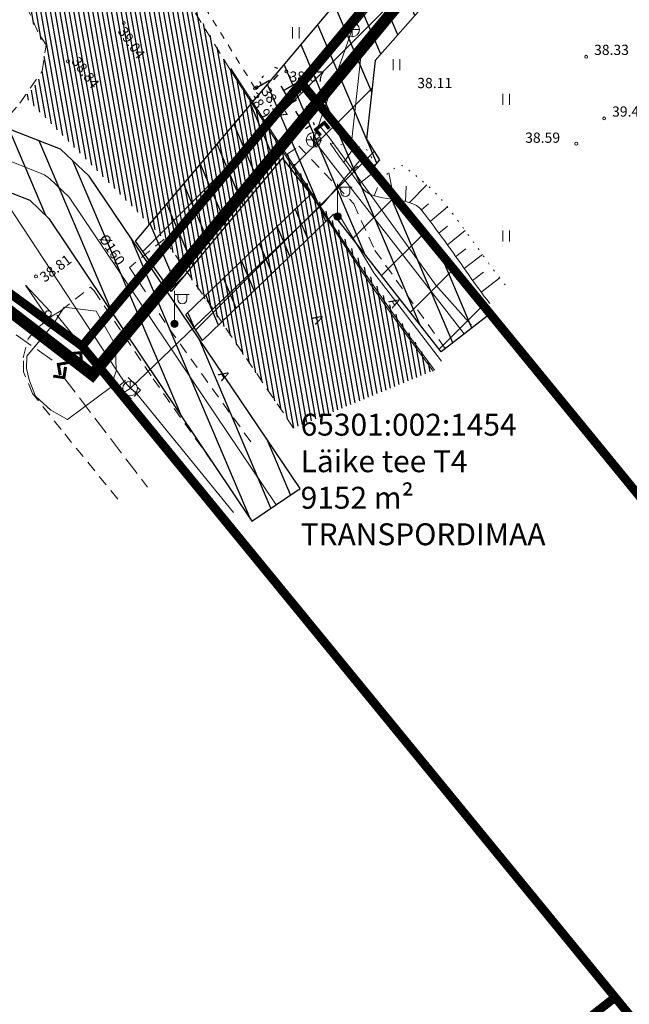
# Model space of a CAD drawing. Units: metres. Extents: x 545963 to 549778, y 6580322 to 6584955.
# Drawn here: x 546915 to 546956, y 6584405 to 6584473 of the extents above; entities that cross this region are included whole.
import ezdxf
from ezdxf.enums import TextEntityAlignment as Align

# ---------------------------------------------------------------- set-up
doc = ezdxf.new("R2010")
doc.units = ezdxf.units.M
for name, pattern in [('AAREKIVI', [0.2, 0.1, 0.1]), ('ASFBET', [2.5, 1.5, -1]), ('DASHDOT', [1, 0.5, -0.25, 0, -0.25]), ('KATASTRIPIIR', [0.02, 0.01, 0.01]), ('KONTUUR', [1.85, 1.25, -0.6]), ('KRAAVIPERV', [0.02, 0.01, 0.01]), ('KRUUSKILL', [2, 1, -1]), ('NOLVAALL', [1.2, 0.2, -1]), ('NOLVAKRIIPS', [0.2, 0.1, 0.1]), ('NOLVAPEAL', [0.2, 0.1, 0.1]), ('TRUUP', [3.5, 2.5, -1])]:
    doc.linetypes.add(name, pattern=pattern)
for name, color, linetype in [('AED', 15, 'Continuous'), ('GTRASS', 4, 'Continuous'), ('HALJASTUS', 3, 'Continuous'), ('KIRJANURK', 7, 'Continuous'), ('LIIKLUS', 7, 'Continuous'), ('MPKAABEL', 10, 'Continuous'), ('OPT-kaitsevöönd', 7, 'Continuous'), ('PIIR', 36, 'Continuous'), ('POST', 12, 'Continuous'), ('RELJEEF', 34, 'Continuous'), ('SIKAEV', 7, 'Continuous'), ('SITRASS', 102, 'Continuous'), ('SKKAEV', 7, 'Continuous'), ('SKTRASS', 200, 'Continuous'), ('TEE', 7, 'Continuous'), ('TRUUP', 6, 'Continuous'), ('VEEKOGU', 5, 'Continuous'), ('VTRASS', 5, 'Continuous')]:
    doc.layers.add(name, color=color, linetype=linetype)
doc.layers.add('Dp.ala', color=7, linetype='DASHDOT', lineweight=0, true_color=0x0d0d0d)
doc.layers.add('KORGUS-EH2000', color=2, linetype='Continuous', lineweight=0)
doc.styles.add('romans', font='romans.shx')
doc.styles.get("Standard").update_dxf_attribs({"font": 'txt.shx'})
doc.styles.add('Style-INTL_ISO_ITALIC', font='INTL_ISO_ITALIC.shx')
doc.linetypes.add('-G-', pattern='A,10,-1.5,["G",romans,S=1.4,R=0,X=-0.7,Y=-0.7],-1.5,10,-3', length=26)
doc.linetypes.add('-S-', pattern='A,10,-1.5,["S",romans,S=1.4,R=0,X=-0.7,Y=-0.7],-1.5,10,-3', length=26)
doc.linetypes.add('-SK-', pattern='A,10,-1.5,["SK",romans,S=1.4,R=0,X=-1.4,Y=-0.7],-1.5,10,-3', length=26)
doc.linetypes.add('-V-', pattern='A,10,-1.5,["V",romans,S=1.4,R=0,X=-0.7,Y=-0.7],-1.5,10,-3', length=26)
doc.linetypes.add('MP_KBL', pattern='A,8,-2,[138,mkm.shx,S=1,R=0,X=0,Y=0],6,[138,mkm.shx,S=1,R=180,X=0,Y=0],-2', length=18)
doc.linetypes.add('VO_AED', pattern='A,2.5,[135,mkm.shx,S=0.6,R=0,X=0,Y=0],5,[135,mkm.shx,S=0.6,R=180,X=0,Y=0],2.5', length=10)

# ---------------------------------------------------------------- blocks, each defined once
blk = doc.blocks.new('PIMIK_2')
at = {"color": 0, "linetype": 'ByBlock', "lineweight": -2}
for p, q in [((-0.15, -0.9), (-0.15, 0.9)), ((-0.15, 0.9), (1, 0.9)), ((-0.15, 0.32), (0.42, 0.9)), ((-0.15, 0.4), (0.35, 0.9)), ((-0.15, 0.47), (0.28, 0.9)), ((-0.15, 0.54), (0.21, 0.9)), ((-0.15, 0.61), (0.14, 0.9)), ((-0.15, 0.68), (0.07, 0.9)), ((-0.15, 0.75), (0, 0.9)), ((-0.15, 0.82), (-0.07, 0.9)), ((-0.15, 0.89), (-0.14, 0.9)), ((-0.15, 0.25), (0.15, 0.55)), ((-0.15, 0.18), (0.15, 0.48)), ((-0.15, 0.11), (0.15, 0.41)), ((-0.15, 0.04), (0.15, 0.34)), ((-0.15, -0.03), (0.15, 0.27)), ((-0.15, -0.1), (0.15, 0.2)), ((-0.15, -0.17), (0.15, 0.13)), ((-0.15, -0.24), (0.15, 0.06)), ((0, -0.75), (0, 0.75)), ((0, 0.75), (1, 0.75)), ((0.15, -0.6), (0.15, 0.6)), ((0.15, 0.6), (1, 0.6)), ((0.2, 0.6), (0.49, 0.9)), ((0.27, 0.6), (0.56, 0.9)), ((0.34, 0.6), (0.63, 0.9)), ((0.41, 0.6), (0.71, 0.9)), ((0.48, 0.6), (0.78, 0.9)), ((0.55, 0.6), (0.85, 0.9)), ((0.62, 0.6), (0.92, 0.9)), ((0.69, 0.6), (0.99, 0.9)), ((0.76, 0.6), (1, 0.84)), ((0.83, 0.6), (1, 0.77)), ((0.9, 0.6), (1, 0.7)), ((0.97, 0.6), (1, 0.63)), ((1, 0.6), (1, 0.9)), ((-0.15, -0.31), (0.15, -0.01)), ((-0.15, -0.38), (0.15, -0.08)), ((-0.15, -0.46), (0.15, -0.15)), ((-0.15, -0.53), (0.15, -0.23)), ((-0.15, -0.6), (0.15, -0.3)), ((-0.15, -0.67), (0.15, -0.37)), ((-0.15, -0.74), (0.15, -0.44)), ((-0.15, -0.81), (0.15, -0.51)), ((-0.15, -0.88), (0.15, -0.58)), ((1, -0.9), (-0.15, -0.9)), ((-0.1, -0.9), (0.2, -0.6)), ((-0.03, -0.9), (0.27, -0.6)), ((1, -0.75), (0, -0.75)), ((0.04, -0.9), (0.34, -0.6)), ((0.11, -0.9), (0.41, -0.6)), ((1, -0.6), (0.15, -0.6)), ((0.18, -0.9), (0.48, -0.6)), ((0.25, -0.9), (0.55, -0.6)), ((0.32, -0.9), (0.62, -0.6)), ((0.4, -0.9), (0.69, -0.6)), ((0.47, -0.9), (0.76, -0.6)), ((0.54, -0.9), (0.83, -0.6)), ((0.61, -0.9), (0.91, -0.6)), ((0.68, -0.9), (0.98, -0.6)), ((0.75, -0.9), (1, -0.65)), ((0.82, -0.9), (1, -0.72)), ((0.89, -0.9), (1, -0.79)), ((0.96, -0.9), (1, -0.86)), ((1, -0.9), (1, -0.6))]:
    blk.add_line(p, q, dxfattribs=at)
blk = doc.blocks.new('KAKAEV_5')
at = {"layer": 'SKKAEV', "linetype": 'Continuous', "lineweight": 0}
for p, q in [((-1, 0), (1, 0)), ((0, -1), (0, 1))]:
    blk.add_line(p, q, dxfattribs=at)
blk.add_circle((0, 0), 1, dxfattribs=at)
blk = doc.blocks.new('SIKAEV_8')
at = {"layer": 'SIKAEV', "linetype": 'Continuous', "lineweight": 0}
for p, q in [((0, 0), (-0.83, -0.55)), ((0, 1), (0, 0)), ((0, 0), (0.83, -0.55))]:
    blk.add_line(p, q, dxfattribs=at)
blk.add_circle((0, 0), 1, dxfattribs=at)
blk = doc.blocks.new('VAPOST_2')
at = {"layer": 'POST', "linetype": 'Continuous', "lineweight": 0}
for p, q in [((0, 0.5), (0, 4.5)), ((0, 4), (2, 4)), ((0.45, 3.36), (0.45, 4)), ((1.68, 3.36), (1.68, 4))]:
    blk.add_line(p, q, dxfattribs=at)
blk.add_arc((1.07, 3.36), 0.613, 180, 0, dxfattribs=at)
blk.add_point((0, 0), dxfattribs=at)
blk = doc.blocks.new('MEPOST_4')
at = {"layer": 'POST', "linetype": 'Continuous', "lineweight": 0}
for radius in [0.5, 0.45, 0.4, 0.35, 0.3, 0.25, 0.2, 0.15, 0.1, 0.05]:
    blk.add_circle((0, 0), radius, dxfattribs=at)
blk = doc.blocks.new('TORVAL_6')
at = {"layer": 'TRUUP', "linetype": 'Continuous', "lineweight": 0}
for p, q in [((-1.1, 0.9), (-0.9, 1.1)), ((-0.2, 0), (-1.1, 0.9)), ((-1.1, -0.9), (-0.2, 0)), ((-1.09, 0.89), (-0.79, 0.99)), ((-1.05, 0.85), (-0.75, 0.95)), ((-1.04, 0.96), (-0.83, 1.03)), ((-1.01, 0.81), (-0.71, 0.91)), ((0, 0), (-1, 1)), ((-1, -1), (0, 0)), ((-0.97, 0.77), (-0.67, 0.87)), ((-0.96, 1.04), (-0.87, 1.07)), ((-0.93, 0.73), (-0.63, 0.83)), ((0.2, 0), (-0.9, 1.1)), ((-0.9, -1.1), (0.2, 0)), ((-0.89, 0.69), (-0.59, 0.79)), ((-0.86, 0.65), (-0.55, 0.75)), ((-0.82, 0.61), (-0.51, 0.71)), ((-0.78, 0.57), (-0.47, 0.67)), ((-0.74, 0.54), (-0.43, 0.64)), ((-0.7, 0.5), (-0.39, 0.6)), ((-0.66, 0.46), (-0.35, 0.56)), ((-0.62, 0.42), (-0.31, 0.52)), ((-0.58, 0.38), (-0.28, 0.48)), ((-0.54, 0.34), (-0.24, 0.44)), ((-0.5, 0.3), (-0.2, 0.4)), ((-0.46, 0.26), (-0.16, 0.36)), ((-0.42, 0.22), (-0.12, 0.32)), ((-0.4, -0.2), (0.2, 0)), ((-0.38, 0.18), (-0.08, 0.28)), ((-0.34, 0.14), (-0.04, 0.24)), ((-0.32, -0.12), (0.16, 0.04)), ((-0.3, 0.1), (0, 0.2)), ((-0.26, 0.06), (0.04, 0.16)), ((-0.24, -0.04), (0.12, 0.08)), ((-0.22, 0.02), (0.08, 0.12)), ((-1.1, -0.9), (-0.5, -0.7)), ((-1.1, -0.9), (-0.9, -1.1)), ((-1.06, -0.94), (-0.58, -0.78)), ((-1.02, -0.82), (-0.42, -0.63)), ((-1.02, -0.98), (-0.66, -0.86)), ((-0.98, -1.02), (-0.74, -0.94)), ((-0.95, -0.75), (-0.35, -0.55)), ((-0.94, -1.06), (-0.82, -1.02)), ((-0.87, -0.67), (-0.27, -0.47)), ((-0.79, -0.59), (-0.19, -0.39)), ((-0.71, -0.51), (-0.11, -0.31)), ((-0.63, -0.43), (-0.03, -0.23)), ((-0.55, -0.35), (0.05, -0.15)), ((-0.47, -0.27), (0.13, -0.08))]:
    blk.add_line(p, q, dxfattribs=at)
blk = doc.blocks.new('TORVAL_8')
at = {"layer": 'SKTRASS', "lineweight": 0, "ltscale": 0.5}
for p, q in [((-1.1, 0.9), (-0.9, 1.1)), ((-0.2, 0), (-1.1, 0.9)), ((-1.1, -0.9), (-0.2, 0)), ((-1.09, 0.89), (-0.79, 0.99)), ((-1.05, 0.85), (-0.75, 0.95)), ((-1.04, 0.96), (-0.83, 1.03)), ((-1.01, 0.81), (-0.71, 0.91)), ((0, 0), (-1, 1)), ((-1, -1), (0, 0)), ((-0.97, 0.77), (-0.67, 0.87)), ((-0.96, 1.04), (-0.87, 1.07)), ((-0.93, 0.73), (-0.63, 0.83)), ((0.2, 0), (-0.9, 1.1)), ((-0.9, -1.1), (0.2, 0)), ((-0.89, 0.69), (-0.59, 0.79)), ((-0.86, 0.65), (-0.55, 0.75)), ((-0.82, 0.61), (-0.51, 0.71)), ((-0.78, 0.57), (-0.47, 0.67)), ((-0.74, 0.54), (-0.43, 0.64)), ((-0.7, 0.5), (-0.39, 0.6)), ((-0.66, 0.46), (-0.35, 0.56)), ((-0.62, 0.42), (-0.31, 0.52)), ((-0.58, 0.38), (-0.28, 0.48)), ((-0.54, 0.34), (-0.24, 0.44)), ((-0.5, 0.3), (-0.2, 0.4)), ((-0.46, 0.26), (-0.16, 0.36)), ((-0.42, 0.22), (-0.12, 0.32)), ((-0.4, -0.2), (0.2, 0)), ((-0.38, 0.18), (-0.08, 0.28)), ((-0.34, 0.14), (-0.04, 0.24)), ((-0.32, -0.12), (0.16, 0.04)), ((-0.3, 0.1), (0, 0.2)), ((-0.26, 0.06), (0.04, 0.16)), ((-0.24, -0.04), (0.12, 0.08)), ((-0.22, 0.02), (0.08, 0.12)), ((-1.1, -0.9), (-0.5, -0.7)), ((-1.1, -0.9), (-0.9, -1.1)), ((-1.06, -0.94), (-0.58, -0.78)), ((-1.02, -0.82), (-0.42, -0.63)), ((-1.02, -0.98), (-0.66, -0.86)), ((-0.98, -1.02), (-0.74, -0.94)), ((-0.95, -0.75), (-0.35, -0.55)), ((-0.94, -1.06), (-0.82, -1.02)), ((-0.87, -0.67), (-0.27, -0.47)), ((-0.79, -0.59), (-0.19, -0.39)), ((-0.71, -0.51), (-0.11, -0.31)), ((-0.63, -0.43), (-0.03, -0.23)), ((-0.55, -0.35), (0.05, -0.15)), ((-0.47, -0.27), (0.13, -0.08))]:
    blk.add_line(p, q, dxfattribs=at)
blk = doc.blocks.new('TOKKEP_1')
at = {"layer": 'LIIKLUS', "linetype": 'Continuous', "lineweight": 0}
for q in [(0, 0.4), (0, -0.4)]:
    blk.add_line((5, 0), q, dxfattribs=at)
blk.add_circle((0, 0), 0.4, dxfattribs=at)
blk = doc.blocks.new('HEIN_3')
at = {"layer": 'HALJASTUS', "linetype": 'Continuous', "lineweight": 0}
for p, q in [((-0.46, 0.76), (-0.46, -0.76)), ((0.46, 0.76), (0.46, -0.76))]:
    blk.add_line(p, q, dxfattribs=at)

msp = doc.modelspace()

# ---------------------------------------------------------------- hatches: boundary and pattern name
at = {"layer": 'OPT-kaitsevöönd'}
h = msp.add_hatch(dxfattribs=at)
h.set_pattern_fill('ANSI31', color=45, scale=0.5, angle=68)
h.paths.add_polyline_path([(546691.692, 6584507.386), (546697.348, 6584498.678), (546698.564, 6584496.413), (546699.752, 6584485.233), (546700.566, 6584486.135), (546703.811, 6584490.911), (546711.175, 6584500.579), (546716.927, 6584507.307), (546722.986, 6584515.183), (546733.848, 6584518.798), (546744.711, 6584521.984), (546752.949, 6584527.243), (546752.9, 6584527.433), (546749.05, 6584528.161), (546736.835, 6584529.132), (546737.305, 6584533.638), (546749.946, 6584532.616), (546751.59, 6584532.484), (546750.434, 6584534.617), (546752.836, 6584536.105), (546754.188, 6584534.161), (546760.592, 6584538.382), (546771.41, 6584544.521), (546776.592, 6584547.688), (546781.774, 6584550.854), (546783.947, 6584551.246), (546785.532, 6584549.888), (546786.62, 6584548.6), (546804.288, 6584559.661), (546822.809, 6584571.255), (546823.548, 6584571.986), (546824.193, 6584573.22), (546828.312, 6584583.627), (546831.98, 6584593.83), (546832.871, 6584595.082), (546831.576, 6584596.609), (546830.685, 6584597.422), (546827.588, 6584602.434), (546829.475, 6584603.565), (546832.606, 6584598.655), (546834.576, 6584597.626), (546835.23, 6584598.236), (546835.318, 6584603.382), (546834.758, 6584605.25), (546833.613, 6584606.897), (546835.255, 6584608.039), (546836.582, 6584606.13), (546837.322, 6584603.658), (546837.256, 6584599.768), (546841.453, 6584602.975), (546846.831, 6584607.586), (546842.345, 6584615.021), (546845.093, 6584617.765), (546852.76, 6584613.12), (546853.607, 6584613.993), (546855.222, 6584614.643), (546857.952, 6584614.77), (546858.935, 6584615.094), (546861.893, 6584618.275), (546868.088, 6584623.935), (546880.005, 6584638.038), (546887.186, 6584646.514), (546888.589, 6584646.931), (546889.689, 6584647.101), (546912.901, 6584674.128), (546910.792, 6584672.609), (546908.047, 6584675.225), (546921.699, 6584689.947), (546930.618, 6584682.818), (546932.152, 6584681.534), (546920.811, 6584667.975), (546969.04, 6584630.209), (546976.147, 6584624.853), (546991.718, 6584612.562), (547017.441, 6584591.45), (547027.544, 6584583.468), (547030.35, 6584582.449), (547036.372, 6584581.498), (547040.6, 6584578.676), (547047.073, 6584573.511), (547044.578, 6584570.385), (547038.239, 6584575.443), (547034.888, 6584577.679), (547029.211, 6584578.606), (547025.46, 6584573.944), (547019.966, 6584567.115), (546990.21, 6584532.412), (546984.615, 6584525.478), (546964.997, 6584500.623), (546948.183, 6584480.576), (546938.885, 6584470.032), (546938.285, 6584464.646), (546939.169, 6584463.212), (546938.694, 6584462.652), (546946.545, 6584452.53), (546943.384, 6584450.079), (546936.02, 6584459.501), (546927.078, 6584450.865), (546925.922, 6584452.626), (546934.468, 6584460.882), (546932.538, 6584463.357), (546924.931, 6584454.206), (546922.498, 6584457.651), (546935.763, 6584473.424), (547026.267, 6584581.929), (547015.889, 6584590.128), (546987.665, 6584613.273), (546971.183, 6584625.979), (546925.396, 6584661.991), (546919.527, 6584666.439), (546899.309, 6584642.264), (546890.04, 6584631.211), (546889.497, 6584631.649), (546861.413, 6584597.5), (546860.892, 6584597.908), (546848.464, 6584582.523), (546827.903, 6584560.439), (546813.843, 6584545.481), (546790.95, 6584532.053), (546788.088, 6584536.348), (546799.638, 6584544.09), (546810.183, 6584550.397), (546828.148, 6584569.334), (546840.921, 6584583.09), (546835.961, 6584584.312), (546837.689, 6584589.543), (546845.342, 6584587.822), (546853.018, 6584597.331), (546849.876, 6584602.551), (546852.735, 6584604.927), (546853.641, 6584604.007), (546855.691, 6584600.643), (546856.359, 6584601.471), (546852.818, 6584604.987), (546861.004, 6584611.526), (546866.698, 6584614.598), (546869.145, 6584616.718), (546872.555, 6584621.505), (546878.013, 6584628.696), (546874.33, 6584624.476), (546871.515, 6584621.721), (546860.146, 6584611.817), (546860.769, 6584611.421), (546852.764, 6584605.059), (546839.016, 6584593.657), (546835.076, 6584581.953), (546830.288, 6584572.508), (546827.319, 6584570.229), (546826.317, 6584568.799), (546816.516, 6584559.346), (546807.017, 6584549.938), (546794.935, 6584540.53), (546782.127, 6584532.959), (546781.189, 6584534.725), (546793.785, 6584542.17), (546805.395, 6584551.399), (546819.577, 6584565.077), (546808.07, 6584557.414), (546789.433, 6584545.016), (546791.742, 6584541.049), (546785.514, 6584537.365), (546782.304, 6584541.926), (546758.608, 6584526.83), (546756.674, 6584527.251), (546745.531, 6584520.14), (546734.872, 6584517.021), (546724.213, 6584513.486), (546718.473, 6584506.037), (546712.717, 6584499.305), (546705.409, 6584489.709), (546702.18, 6584484.943), (546700.98, 6584483.562), (546701.326, 6584483.101), (546703.85, 6584478.891), (546707.897, 6584472.344), (546717.847, 6584459.268), (546726.088, 6584446.856), (546756.511, 6584402.203), (546780.151, 6584368.058), (546781.926, 6584359.1), (546781.398, 6584356.831), (546786.488, 6584349.628), (546790.447, 6584343.09), (546788.576, 6584341.931), (546784.653, 6584348.412), (546779.037, 6584356.389), (546779.679, 6584359.162), (546778.099, 6584367.155), (546766.086, 6584384.507), (546735.5, 6584428.95), (546719.268, 6584453.146), (546715.07, 6584459.283), (546706.082, 6584471.097), (546699.295, 6584482.148), (546697.628, 6584484.407), (546696.416, 6584495.804), (546695.672, 6584497.22), (546689.833, 6584506.21)])
h = msp.add_hatch(dxfattribs=at)
h.set_pattern_fill('ANSI31', color=45)
h.paths.add_polyline_path([(546691.692, 6584507.386), (546697.348, 6584498.678), (546698.564, 6584496.413), (546699.752, 6584485.233), (546700.566, 6584486.135), (546703.811, 6584490.911), (546711.175, 6584500.579), (546716.927, 6584507.307), (546722.986, 6584515.183), (546733.848, 6584518.798), (546744.711, 6584521.984), (546752.949, 6584527.243), (546752.9, 6584527.433), (546749.05, 6584528.161), (546736.835, 6584529.132), (546737.305, 6584533.638), (546749.946, 6584532.616), (546751.59, 6584532.484), (546750.434, 6584534.617), (546752.836, 6584536.105), (546754.188, 6584534.161), (546760.592, 6584538.382), (546771.41, 6584544.521), (546776.592, 6584547.688), (546781.774, 6584550.854), (546783.947, 6584551.246), (546785.532, 6584549.888), (546786.62, 6584548.6), (546804.288, 6584559.661), (546822.809, 6584571.255), (546823.548, 6584571.986), (546824.193, 6584573.22), (546828.312, 6584583.627), (546831.98, 6584593.83), (546832.871, 6584595.082), (546831.576, 6584596.609), (546830.685, 6584597.422), (546827.588, 6584602.434), (546829.475, 6584603.565), (546832.606, 6584598.655), (546834.576, 6584597.626), (546835.23, 6584598.236), (546835.318, 6584603.382), (546834.758, 6584605.25), (546833.613, 6584606.897), (546835.255, 6584608.039), (546836.582, 6584606.13), (546837.322, 6584603.658), (546837.256, 6584599.768), (546841.453, 6584602.975), (546846.831, 6584607.586), (546842.345, 6584615.021), (546845.093, 6584617.765), (546852.76, 6584613.12), (546853.607, 6584613.993), (546855.222, 6584614.643), (546857.952, 6584614.77), (546858.935, 6584615.094), (546861.893, 6584618.275), (546868.088, 6584623.935), (546880.005, 6584638.038), (546887.186, 6584646.514), (546888.589, 6584646.931), (546889.689, 6584647.101), (546912.901, 6584674.128), (546910.792, 6584672.609), (546908.047, 6584675.225), (546921.699, 6584689.947), (546930.618, 6584682.818), (546932.152, 6584681.534), (546920.811, 6584667.975), (546969.04, 6584630.209), (546976.147, 6584624.853), (546991.718, 6584612.562), (547017.441, 6584591.45), (547027.544, 6584583.468), (547030.35, 6584582.449), (547036.372, 6584581.498), (547040.6, 6584578.676), (547047.073, 6584573.511), (547044.578, 6584570.385), (547038.239, 6584575.443), (547034.888, 6584577.679), (547029.211, 6584578.606), (547025.46, 6584573.944), (547019.966, 6584567.115), (546990.21, 6584532.412), (546984.615, 6584525.478), (546964.997, 6584500.623), (546948.183, 6584480.576), (546938.885, 6584470.032), (546938.285, 6584464.646), (546939.169, 6584463.212), (546938.694, 6584462.652), (546946.545, 6584452.53), (546943.384, 6584450.079), (546936.02, 6584459.501), (546927.078, 6584450.865), (546925.922, 6584452.626), (546934.468, 6584460.882), (546932.538, 6584463.357), (546924.931, 6584454.206), (546922.498, 6584457.651), (546935.763, 6584473.424), (547026.267, 6584581.929), (547015.889, 6584590.128), (546987.665, 6584613.273), (546971.183, 6584625.979), (546925.396, 6584661.991), (546919.527, 6584666.439), (546899.309, 6584642.264), (546890.04, 6584631.211), (546889.497, 6584631.649), (546861.413, 6584597.5), (546860.892, 6584597.908), (546848.464, 6584582.523), (546827.903, 6584560.439), (546813.843, 6584545.481), (546790.95, 6584532.053), (546788.088, 6584536.348), (546799.638, 6584544.09), (546810.183, 6584550.397), (546828.148, 6584569.334), (546840.921, 6584583.09), (546835.961, 6584584.312), (546837.689, 6584589.543), (546845.342, 6584587.822), (546853.018, 6584597.331), (546849.876, 6584602.551), (546852.735, 6584604.927), (546853.641, 6584604.007), (546855.691, 6584600.643), (546856.359, 6584601.471), (546852.818, 6584604.987), (546861.004, 6584611.526), (546866.698, 6584614.598), (546869.145, 6584616.718), (546872.555, 6584621.505), (546878.013, 6584628.696), (546874.33, 6584624.476), (546871.515, 6584621.721), (546860.146, 6584611.817), (546860.769, 6584611.421), (546852.764, 6584605.059), (546839.016, 6584593.657), (546835.076, 6584581.953), (546830.288, 6584572.508), (546827.319, 6584570.229), (546826.317, 6584568.799), (546816.516, 6584559.346), (546807.017, 6584549.938), (546794.935, 6584540.53), (546782.127, 6584532.959), (546781.189, 6584534.725), (546793.785, 6584542.17), (546805.395, 6584551.399), (546819.577, 6584565.077), (546808.07, 6584557.414), (546789.433, 6584545.016), (546791.742, 6584541.049), (546785.514, 6584537.365), (546782.304, 6584541.926), (546758.608, 6584526.83), (546756.674, 6584527.251), (546745.531, 6584520.14), (546734.872, 6584517.021), (546724.213, 6584513.486), (546718.473, 6584506.037), (546712.717, 6584499.305), (546705.409, 6584489.709), (546702.18, 6584484.943), (546700.98, 6584483.562), (546701.326, 6584483.101), (546703.85, 6584478.891), (546707.897, 6584472.344), (546717.847, 6584459.268), (546726.088, 6584446.856), (546756.511, 6584402.203), (546780.151, 6584368.058), (546781.926, 6584359.1), (546781.398, 6584356.831), (546786.488, 6584349.628), (546790.447, 6584343.09), (546788.576, 6584341.931), (546784.653, 6584348.412), (546779.037, 6584356.389), (546779.679, 6584359.162), (546778.099, 6584367.155), (546766.086, 6584384.507), (546735.5, 6584428.95), (546719.268, 6584453.146), (546715.07, 6584459.283), (546706.082, 6584471.097), (546699.295, 6584482.148), (546697.628, 6584484.407), (546696.416, 6584495.804), (546695.672, 6584497.22), (546689.833, 6584506.21)])
h = msp.add_hatch(dxfattribs=at)
h.set_pattern_fill('ANSI31', color=45, scale=0.5, angle=68)
h.paths.add_polyline_path([(546863.55, 6584599.987), (546873.783, 6584592.687), (546871.008, 6584576.384), (546872.727, 6584570.926), (546894.247, 6584535.128), (546880.149, 6584527.545), (546879.216, 6584526.341), (546878.98, 6584525.204), (546881.098, 6584513.668), (546881.188, 6584509.996), (546881.153, 6584509.272), (546878.866, 6584496.656), (546878.418, 6584492.538), (546878.842, 6584491.182), (546903.541, 6584465.037), (546915.256, 6584460.452), (546916.574, 6584459.209), (546930.437, 6584438.499), (546933.757, 6584440.73), (546919.326, 6584462.111), (546917.358, 6584463.95), (546905.791, 6584468.479), (546882.552, 6584493.049), (546882.854, 6584496.266), (546885.137, 6584508.818), (546885.181, 6584513.315), (546883.17, 6584524.554), (546899.827, 6584533.612), (546876.399, 6584572.58), (546875.114, 6584576.664), (546878.143, 6584594.469), (546866.177, 6584603.16)])
at = {"layer": 'TEE', "true_color": 0x939598}
h = msp.add_hatch(dxfattribs=at)
h.set_pattern_fill('ANSI31', color=252, scale=0.1, angle=55)
h.set_pattern_definition([(100, (0, 0), (-0.312676461581, -0.05513329641), [])])
edge = h.paths.add_edge_path()
edge.add_line((546834.535, 6584607.309), (546843.944, 6584615.96))
edge.add_line((546843.944, 6584615.96), (546849.191, 6584611.208))
edge.add_arc((546855.855, 6584620.739), 11.63, 235.0378, 288.87909)
edge.add_arc((546850.507, 6584636.359), 28.14, 288.8925, 303.48429)
edge.add_line((546866.032, 6584612.889), (546872.007, 6584617.935))
edge.add_line((546872.007, 6584617.935), (546881.612, 6584629.653))
edge.add_arc((546880.642, 6584631.2), 1.826, 302.08466, 398.86953)
edge.add_line((546882.064, 6584632.346), (546878.704, 6584633.894))
edge.add_line((546878.704, 6584633.894), (546884.261, 6584640.61))
edge.add_line((546884.261, 6584640.61), (546884.571, 6584639.47))
edge.add_line((546884.571, 6584639.47), (546885.945, 6584637.49))
edge.add_line((546885.945, 6584637.49), (546886.896, 6584637.021))
edge.add_line((546886.896, 6584637.021), (546896.936, 6584648.353))
edge.add_line((546896.936, 6584648.353), (546897.826, 6584650.105))
edge.add_line((546897.826, 6584650.105), (546901.078, 6584654.27))
edge.add_line((546901.078, 6584654.27), (546905.351, 6584658.48))
edge.add_line((546905.351, 6584658.48), (546927.79, 6584685.029))
edge.add_line((546927.79, 6584685.029), (546932.166, 6584679.264))
edge.add_line((546932.166, 6584679.264), (546927.685, 6584674.072))
edge.add_line((546927.685, 6584674.072), (546902.99, 6584644.627))
edge.add_line((546902.99, 6584644.627), (546857.746, 6584588.867))
edge.add_line((546857.746, 6584588.867), (546866.135, 6584576.723))
edge.add_line((546866.135, 6584576.723), (546885.712, 6584547.619))
edge.add_line((546885.712, 6584547.619), (546914.357, 6584494.898))
edge.add_line((546914.357, 6584494.898), (546928.934, 6584469.423))
edge.add_line((546928.934, 6584469.423), (546942.924, 6584448.827))
edge.add_line((546942.924, 6584448.827), (546933.299, 6584444.861))
edge.add_line((546933.299, 6584444.861), (546924.444, 6584457.796))
edge.add_line((546924.444, 6584457.796), (546914.908, 6584467.57))
edge.add_arc((546912.831, 6584470.292), 3.424, 307.34437, 389.3985)
edge.add_line((546915.814, 6584471.973), (546894.231, 6584513.26))
edge.add_line((546894.231, 6584513.26), (546888.959, 6584523.109))
edge.add_line((546888.959, 6584523.109), (546884.074, 6584532.235))
edge.add_line((546884.074, 6584532.235), (546878.3, 6584542.134))
edge.add_line((546878.3, 6584542.134), (546870.067, 6584554.921))
edge.add_line((546870.067, 6584554.921), (546860.057, 6584569.16))
edge.add_line((546860.057, 6584569.16), (546852.22, 6584580.489))
edge.add_line((546852.22, 6584580.489), (546848.041, 6584586.06))
edge.add_line((546848.041, 6584586.06), (546845.409, 6584587.875))
edge.add_line((546845.409, 6584587.875), (546841.232, 6584577.644))
edge.add_line((546841.232, 6584577.644), (546834.512, 6584565.697))
edge.add_line((546834.512, 6584565.697), (546813.742, 6584544.877))
edge.add_arc((546639.224, 6584770.691), 285.391, 301.18167, 307.6983, ccw=False)
edge.add_line((546786.987, 6584526.53), (546779.711, 6584524.676))
edge.add_arc((546465.445, 6585059.034), 619.921, 296.575856, 300.46058, ccw=False)
edge.add_line((546742.787, 6584504.612), (546720.26, 6584493.114))
edge.add_line((546720.26, 6584493.114), (546712.407, 6584487.567))
edge.add_arc((546720.322, 6584476.361), 13.72, 125.23204, 144.13584)
edge.add_arc((546721.407, 6584481.942), 12.449, 168.61841, 196.78079)
edge.add_line((546709.488, 6584478.348), (546715.05, 6584468.93))
edge.add_line((546715.05, 6584468.93), (546758.054, 6584407.21))
edge.add_line((546758.054, 6584407.21), (546784.452, 6584368.273))
edge.add_line((546784.452, 6584368.273), (546781.202, 6584366.08))
edge.add_line((546781.202, 6584366.08), (546733.153, 6584436.597))
edge.add_line((546733.153, 6584436.597), (546705.448, 6584475.428))
edge.add_line((546705.448, 6584475.428), (546686.291, 6584504.688))
edge.add_line((546686.291, 6584504.688), (546689.775, 6584506.332))
edge.add_line((546689.775, 6584506.332), (546698.755, 6584492.064))
edge.add_arc((546704.791, 6584496.167), 7.298, 214.20502, 274.87476)
edge.add_line((546705.411, 6584488.895), (546741.262, 6584507.337))
edge.add_arc((546503.416, 6584985.335), 533.904, 296.4544, 301.66468)
edge.add_line((546783.687, 6584530.911), (546783.389, 6584531.481))
edge.add_line((546783.389, 6584531.481), (546798.319, 6584542.407))
edge.add_line((546798.319, 6584542.407), (546806.944, 6584549.875))
edge.add_line((546806.944, 6584549.875), (546823.691, 6584566.087))
edge.add_line((546823.691, 6584566.087), (546827.713, 6584571.697))
edge.add_line((546827.713, 6584571.697), (546832.899, 6584580.582))
edge.add_line((546832.899, 6584580.582), (546836.135, 6584589.847))
edge.add_line((546836.135, 6584589.847), (546837.165, 6584597.467))
edge.add_line((546837.165, 6584597.467), (546836.999, 6584603.593))
edge.add_line((546836.999, 6584603.593), (546834.535, 6584607.309))

# ---------------------------------------------------------------- linework, layer by layer
at = {"layer": 'AED', "linetype": 'VO_AED', "lineweight": 0, "ltscale": 0.5}
msp.add_line((546917.11, 6584452.58), (546925.83, 6584441.845), dxfattribs=at)
at = {"layer": 'Dp.ala', "color": 158, "ltscale": 10, "true_color": 0x002a38, "const_width": 0.8, "flags": 128}
msp.add_lwpolyline([(546692.915, 6584476.145), (546769.992, 6584351.216), (546905.637, 6584459.244), (546919.543, 6584448.513), (547028.665, 6584580.705), (546920.524, 6584667.194), (546904.949, 6584648.164), (546907.806, 6584645.722), (546805.714, 6584528.479), (546692.915, 6584476.145), (546692.915, 6584476.145)], dxfattribs=at)
at = {"layer": 'GTRASS', "linetype": '-G-', "lineweight": 0, "ltscale": 0.5, "flags": 128}
msp.add_lwpolyline([(546935.101, 6584465.528), (546935.748, 6584464.735), (546943.023, 6584454.655), (546945.47, 6584451.909)], dxfattribs=at)
at = {"layer": 'KORGUS-EH2000', "color": 32, "lineweight": 0}
for centre in [(546921.69, 6584472.582), (546937.419, 6584472.712), (546917.866, 6584469.967), (546953.302, 6584470.276), (546932.811, 6584469.272), (546930.662, 6584468.114), (546930.778, 6584468.18), (546954.534, 6584466.055), (546952.631, 6584464.327), (546915.685, 6584455.241)]:
    msp.add_circle(centre, 0.1, dxfattribs=at)
at = {"layer": 'MPKAABEL', "linetype": 'MP_KBL', "lineweight": 0, "ltscale": 0.5, "flags": 128}
msp.add_lwpolyline([(546936.31, 6584459.341), (546936.505, 6584459.292), (546938.794, 6584455.487), (546943.405, 6584449.439)], dxfattribs=at)
at = {"layer": 'OPT-kaitsevöönd', "color": 45, "flags": 128}
for points in [[(546984.615, 6584525.478), (546964.997, 6584500.623), (546948.183, 6584480.576), (546938.885, 6584470.032), (546938.285, 6584464.646), (546939.169, 6584463.212), (546938.694, 6584462.652), (546946.545, 6584452.53), (546943.384, 6584450.079), (546936.02, 6584459.501), (546927.078, 6584450.865), (546925.922, 6584452.626), (546934.468, 6584460.882), (546932.538, 6584463.357), (546924.931, 6584454.206), (546922.498, 6584457.651), (546935.763, 6584473.424), (547026.267, 6584581.929)], [(546878.98, 6584525.204), (546881.098, 6584513.668), (546881.188, 6584509.996), (546881.153, 6584509.272), (546878.866, 6584496.656), (546878.418, 6584492.538), (546878.842, 6584491.182), (546903.541, 6584465.037), (546915.256, 6584460.452), (546916.574, 6584459.209), (546930.437, 6584438.499), (546933.757, 6584440.73), (546919.326, 6584462.111), (546917.358, 6584463.95), (546905.791, 6584468.479), (546882.552, 6584493.049), (546882.854, 6584496.266), (546885.137, 6584508.818), (546885.181, 6584513.315), (546883.17, 6584524.554)]]:
    msp.add_lwpolyline(points, dxfattribs=at)
at = {"layer": 'PIIR', "color": 36, "linetype": 'KATASTRIPIIR', "lineweight": 0, "const_width": 0.6}
for points in [[(546915.74, 6584452.74), (546918.84, 6584450.47), (546933.82, 6584468.49), (546971.29, 6584513.54), (547027.11, 6584580.66), (547025.46, 6584581.97), (546926.43, 6584660.58), (546923.84, 6584662.63), (546807.1, 6584527.63), (546810.07, 6584525.6), (546905.36, 6584460.35), (546915.74, 6584452.74)], [(546773.85, 6584355.72), (546817.33, 6584288.12), (546901.08, 6584353.99), (546944.08, 6584387.8), (546953.03, 6584394.84), (546948.52, 6584400.58), (546955.28, 6584405.9), (546921.23, 6584447.55), (546918.84, 6584450.47), (546915.74, 6584452.74), (546905.36, 6584460.35), (546773.85, 6584355.72)]]:
    msp.add_lwpolyline(points, close=True, dxfattribs=at)
at = {"layer": 'PIIR', "color": 36, "linetype": 'KATASTRIPIIR', "lineweight": 0, "ltscale": 0.5, "const_width": 0.6}
msp.add_lwpolyline([(546971.29, 6584513.54), (546933.82, 6584468.49), (546936.54, 6584465.16), (546974.19, 6584419.1), (546978.64, 6584425.17), (546984.69, 6584420.73), (547024.27, 6584474.69), (547018.22, 6584479.13), (546974.02, 6584511.55), (546971.29, 6584513.54)], close=True, dxfattribs=at)
msp.add_lwpolyline([(547006.92, 6584389.84), (546976.47, 6584416.32), (546974.19, 6584419.1), (546936.54, 6584465.16), (546933.82, 6584468.49), (546918.84, 6584450.47), (546918.84, 6584450.47), (546921.23, 6584447.55), (546955.28, 6584405.9), (546959.9, 6584400.25)], dxfattribs=at)
at = {"layer": 'RELJEEF', "linetype": 'NOLVAKRIIPS'}
for p, q in [((546931.945, 6584468.706), (546932.239, 6584469.037)), ((546931.096, 6584468.365), (546930.983, 6584468.561)), ((546932.614, 6584467.978), (546933.388, 6584468.424)), ((546933.113, 6584467.111), (546933.506, 6584467.338)), ((546933.612, 6584466.245), (546934.293, 6584466.637)), ((546934.112, 6584465.378), (546934.399, 6584465.544)), ((546934.611, 6584464.512), (546935.08, 6584464.782))]:
    msp.add_line(p, q, dxfattribs=at)
at = {"layer": 'RELJEEF', "linetype": 'Continuous', "lineweight": 0}
for p, q in [((546936.725, 6584463.051), (546937.486, 6584464.151)), ((546937.167, 6584462.431), (546937.702, 6584462.789)), ((546937.779, 6584461.575), (546938.782, 6584462.369)), ((546940.17, 6584460.507), (546939.802, 6584462.324)), ((546938.803, 6584460.765), (546939.026, 6584461.318)), ((546940.948, 6584460.376), (546941.001, 6584461.415)), ((546941.214, 6584460.302), (546942.4, 6584461.513)), ((546942.034, 6584459.798), (546942.52, 6584460.212)), ((546942.642, 6584459.002), (546943.815, 6584460.001)), ((546943.237, 6584458.201), (546943.813, 6584458.686)), ((546943.822, 6584457.401), (546945.025, 6584458.385)), ((546944.391, 6584456.607), (546945.073, 6584457.133)), ((546944.963, 6584455.793), (546946.209, 6584456.74)), ((546945.539, 6584454.975), (546946.288, 6584455.544)), ((546946.13, 6584454.159), (546947.398, 6584455.138))]:
    msp.add_line(p, q, dxfattribs=at)
at = {"layer": 'RELJEEF', "linetype": 'NOLVAALL', "flags": 128}
msp.add_lwpolyline([(546935.202, 6584464.495), (546933.778, 6584467.852), (546932.811, 6584469.272), (546931.929, 6584469.577), (546931.171, 6584468.91), (546930.778, 6584468.18)], dxfattribs=at)
at = {"layer": 'RELJEEF', "linetype": 'NOLVAPEAL', "lineweight": 0, "ltscale": 0.5}
msp.add_open_spline([(546935.794, 6584464.353), (546936.509, 6584463.352), (546937.224, 6584462.352), (546937.938, 6584461.352), (546938.799, 6584460.147), (546941.194, 6584460.911), (546942.096, 6584459.727), (546942.697, 6584458.937), (546943.287, 6584458.138), (546943.871, 6584457.335), (546944.824, 6584456.024), (546945.713, 6584454.67), (546946.709, 6584453.391)], degree=3, knots=[0, 0, 0, 0, 0.231616, 0.231616, 0.231616, 0.510618, 0.510618, 0.510618, 0.696631, 0.696631, 0.696631, 1, 1, 1, 1], dxfattribs=at)
at = {"layer": 'RELJEEF', "linetype": 'NOLVAALL', "lineweight": 0, "ltscale": 0.5}
msp.add_open_spline([(546947.771, 6584454.661), (546946.326, 6584456.467), (546945.086, 6584458.41), (546943.617, 6584460.252), (546942.827, 6584461.243), (546941.8, 6584462.04), (546940.841, 6584462.769), (546940.301, 6584463.179), (546939.366, 6584461.496), (546938.867, 6584462.034), (546938.634, 6584462.285), (546938.949, 6584462.737), (546938.799, 6584463.019), (546938.591, 6584463.41), (546938.401, 6584464.041), (546937.947, 6584464.096), (546937.229, 6584464.181), (546936.512, 6584464.267), (546935.794, 6584464.353)], degree=3, knots=[0, 0, 0, 0, 0.401296, 0.401296, 0.401296, 0.617182, 0.617182, 0.617182, 0.738855, 0.738855, 0.738855, 0.795707, 0.795707, 0.795707, 0.874828, 0.874828, 0.874828, 1, 1, 1, 1], dxfattribs=at)
at = {"layer": 'SIKAEV', "linetype": 'KONTUUR', "lineweight": 0, "ltscale": 0.5}
msp.add_lwpolyline([(546921.985, 6584448.328), (546922.834, 6584447.465), (546922.215, 6584446.834), (546921.351, 6584447.706), (546921.985, 6584448.328)], dxfattribs=at)
at = {"layer": 'SITRASS', "linetype": '-S-', "lineweight": 0, "ltscale": 0.5, "flags": 128}
for points in [[(546912.85, 6584672.51), (546914.832, 6584671.251), (546926.007, 6584662.783), (546971.786, 6584626.777), (546975.544, 6584624.055), (546988.287, 6584614.055), (547001.608, 6584603.323), (547015.395, 6584591.792), (547029.544, 6584580.614), (547019.204, 6584567.763), (547007.865, 6584555.181), (546991.755, 6584535.919), (546976.99, 6584517.621), (546967.323, 6584505.185), (546962.38, 6584499.191), (546947.388, 6584481.113), (546938.101, 6584470.788), (546937.905, 6584470.267), (546937.253, 6584464.414), (546937.936, 6584463.306), (546935.39, 6584460.311), (546922.118, 6584447.568)], [(546911.76, 6584463.188), (546921.68, 6584448.09), (546922.106, 6584447.649), (546922.58, 6584447.21), (546929.182, 6584439.087)]]:
    msp.add_lwpolyline(points, dxfattribs=at)
at = {"layer": 'SKTRASS', "linetype": '-SK-', "lineweight": 0, "ltscale": 0.5}
msp.add_line((546937.294, 6584472.137), (546971.554, 6584512.872), dxfattribs=at)
at = {"layer": 'SKTRASS', "linetype": '-SK-', "lineweight": 0, "ltscale": 0.5, "flags": 128}
for points in [[(546937.294, 6584472.137), (546971.554, 6584512.872), (547029.62, 6584582.838)], [(546918.743, 6584450.027), (546937.294, 6584472.137)], [(546937.294, 6584472.137), (546934.66, 6584464.59), (546944.965, 6584451.304)]]:
    msp.add_lwpolyline(points, dxfattribs=at)
at = {"layer": 'TEE', "linetype": 'KRUUSKILL', "lineweight": 0, "ltscale": 0.5}
msp.add_lwpolyline([(546930.662, 6584468.114), (546925.96, 6584475.718), (546918.999, 6584488.092), (546910.719, 6584503.3), (546903.445, 6584517.114), (546894.616, 6584533.433), (546887.362, 6584546.309), (546877.843, 6584561.082), (546867.785, 6584575.413), (546859.447, 6584587.692)], dxfattribs=at)
at = {"layer": 'TEE', "linetype": 'ASFBET', "lineweight": 0, "ltscale": 0.5}
for points in [[(546928.934, 6584469.423), (546924.31, 6584477.028), (546917.349, 6584489.402), (546909.069, 6584504.61), (546901.795, 6584518.424), (546892.966, 6584534.743), (546885.712, 6584547.619), (546876.193, 6584562.392), (546866.135, 6584576.723), (546863.469, 6584580.663)], [(546797.026, 6584348.291), (546783.536, 6584365.682), (546809.051, 6584385.67), (546824.568, 6584397.865), (546834.602, 6584405.585), (546850.419, 6584417.724), (546860.95, 6584425.884), (546875.158, 6584436.797), (546886.573, 6584445.564), (546895.647, 6584452.507), (546897.465, 6584453.857), (546899.006, 6584454.617), (546901.066, 6584455.17), (546902.279, 6584455.689), (546904.076, 6584456.64), (546909.81, 6584461.766), (546910.616, 6584462.442), (546914.583, 6584467.101), (546916.109, 6584469.303), (546916.374, 6584471.083), (546915.814, 6584471.973), (546914.691, 6584474.47)], [(546932.821, 6584463.595), (546933.668, 6584464.15), (546937.407, 6584460.211), (546938.863, 6584457.026), (546943.886, 6584450.014)], [(546933.299, 6584444.861), (546927.791, 6584452.998), (546924.444, 6584457.796), (546922.073, 6584455.857), (546924.814, 6584451.64), (546930.508, 6584443.734)], [(546921.277, 6584440.006), (546917.403, 6584444.769), (546915.458, 6584447.221), (546914.834, 6584448.712), (546914.818, 6584449.665), (546915.144, 6584450.965), (546915.663, 6584451.603), (546916.759, 6584452.516), (546917.393, 6584452.896), (546919.403, 6584454.503), (546919.66, 6584454.267), (546923.687, 6584448.243), (546927.692, 6584442.597)]]:
    msp.add_lwpolyline(points, dxfattribs=at)
at = {"layer": 'TEE', "linetype": 'AAREKIVI', "lineweight": 0, "ltscale": 0.5}
for points in [[(546928.934, 6584469.423), (546932.619, 6584463.723), (546935.725, 6584458.946), (546937.592, 6584456.132), (546938.543, 6584454.737), (546939.996, 6584452.661), (546940.951, 6584451.332), (546942.844, 6584448.768)], [(546929.018, 6584469.477), (546932.703, 6584463.777), (546935.809, 6584459.001), (546937.675, 6584456.188), (546938.625, 6584454.794), (546940.078, 6584452.719), (546941.032, 6584451.391), (546942.924, 6584448.827)]]:
    msp.add_lwpolyline(points, dxfattribs=at)
at = {"layer": 'TEE', "linetype": 'KRUUSKILL', "flags": 128}
msp.add_lwpolyline([(546930.778, 6584468.18), (546931.841, 6584468.798), (546932.455, 6584468.253), (546934.856, 6584464.087), (546934.856, 6584464.087)], dxfattribs=at)
at = {"layer": 'TRUUP', "linetype": 'TRUUP', "lineweight": 0, "ltscale": 0.5}
for points in [[(546904.3, 6584458.265), (546917.22, 6584449.22)], [(546917.6, 6584448.32), (546923.305, 6584440.825)]]:
    msp.add_lwpolyline(points, dxfattribs=at)
at = {"layer": 'VEEKOGU', "linetype": 'KRAAVIPERV', "lineweight": 0, "ltscale": 0.5}
msp.add_lwpolyline([(546917.623, 6584453.139), (546916.841, 6584451.929), (546915.066, 6584449.776), (546915.03, 6584448.934), (546915.228, 6584448.163), (546915.663, 6584447.044), (546916.694, 6584446.094), (546917.84, 6584445.452), (546920.789, 6584447.651), (546921.179, 6584448.766), (546921.13, 6584450.544), (546919.795, 6584452.865), (546917.623, 6584453.139)], close=True, dxfattribs=at)
at = {"layer": 'VTRASS', "linetype": '-V-', "lineweight": 0, "ltscale": 0.5, "flags": 128}
for points in [[(546917.95, 6584460.66), (546916.599, 6584461.942), (546916.262, 6584462.205), (546905.937, 6584466.301), (546904.666, 6584466.758), (546881.087, 6584491.688), (546880.618, 6584492.202), (546880.451, 6584492.736), (546880.847, 6584496.369), (546883.145, 6584509.045), (546883.223, 6584510.689), (546883.183, 6584513.166), (546882.987, 6584514.635), (546881.018, 6584525.183), (546881.08, 6584525.481), (546881.439, 6584525.944), (546882.426, 6584526.415), (546897.037, 6584534.37), (546874.563, 6584571.753), (546873.061, 6584576.524), (546875.963, 6584593.578), (546872.397, 6584596.158), (546865.967, 6584600.809)], [(546932.097, 6584439.614), (546917.95, 6584460.66)]]:
    msp.add_lwpolyline(points, dxfattribs=at)

# ---------------------------------------------------------------- block references
at = {"layer": 'GTRASS', "linetype": 'Continuous', "lineweight": 0, "xscale": 0.5, "yscale": 0.5, "zscale": 0.5, "rotation": 309.2315144322205}
msp.add_blockref('PIMIK_2', (546935.101, 6584465.528), dxfattribs=at)
at = {"layer": 'HALJASTUS', "linetype": 'Continuous', "lineweight": 0, "xscale": 0.5, "yscale": 0.5}
for p in [(546933.456, 6584471.918), (546940.338, 6584469.734), (546947.842, 6584467.369), (546947.842, 6584458.009)]:
    msp.add_blockref('HEIN_3', p, dxfattribs=at)
at = {"layer": 'LIIKLUS', "linetype": 'Continuous', "lineweight": 0, "xscale": 0.5000000000000001, "yscale": 0.5000000000000001, "rotation": 128.9261980590143}
msp.add_blockref('TOKKEP_1', (546916.531, 6584452.695), dxfattribs=at)
at = {"layer": 'POST', "linetype": 'Continuous', "lineweight": 0, "xscale": 0.5, "yscale": 0.5}
for name, p in [('VAPOST_2', (546936.31, 6584459.341)), ('MEPOST_4', (546936.31, 6584459.341)), ('VAPOST_2', (546925.16, 6584452)), ('MEPOST_4', (546925.161, 6584451.996))]:
    msp.add_blockref(name, p, dxfattribs=at)
at = {"layer": 'SIKAEV', "linetype": 'Continuous', "lineweight": 0, "xscale": 0.5, "yscale": 0.5}
msp.add_blockref('SIKAEV_8', (546922.118, 6584447.568), dxfattribs=at)
at = {"layer": 'SKKAEV', "linetype": 'Continuous', "lineweight": 0, "xscale": 0.5, "yscale": 0.5}
for p in [(546937.294, 6584472.137), (546934.66, 6584464.587)]:
    msp.add_blockref('KAKAEV_5', p, dxfattribs=at)
at = {"layer": 'SKTRASS', "lineweight": 0, "ltscale": 0.5, "xscale": 0.5, "yscale": 0.5, "rotation": 50.00182411398924}
msp.add_blockref('TORVAL_8', (546918.743, 6584450.027), dxfattribs=at)
at = {"layer": 'TRUUP', "linetype": 'Continuous', "lineweight": 0, "xscale": 0.5, "yscale": 0.5}
for p, rotation in [((546917.22, 6584449.22), 145.0050631533277), ((546917.6, 6584448.32), 307.2801444121995)]:
    msp.add_blockref('TORVAL_6', p, dxfattribs=dict(at, rotation=rotation))

# ---------------------------------------------------------------- texts
at = {"layer": 'KIRJANURK', "insert": (546933.781, 6584445.845), "char_height": 1.5, "width": 39.27702, "attachment_point": 1}
msp.add_mtext('{\\f@Arial Unicode MS|b0|i0|c186|p34;65301:00\\f@Arial Unicode MS|b0|i0|c0|p34;2\\f@Arial Unicode MS|b0|i0|c186|p34;:\\f@Arial Unicode MS|b0|i0|c0|p34;1454\\PLäike tee T4\\P915\\f@Arial Unicode MS|b0|i0|c186|p34;2 m\\f@Arial Unicode MS|b0|i0|c0|p34;²\\PTRANSPORDIMAA}', dxfattribs=at)
at = {"layer": 'KORGUS-EH2000', "color": 32, "lineweight": 0, "style": 'Style-INTL_ISO_ITALIC'}
for s, rotation, p in [(' 39.04', 305.31991, (546921.691, 6584472.585)), (' 38.84', 307.17419, (546918.498, 6584470.533)), (' 38.97', 303.09266, (546931.516, 6584468.462)), (' 38.92', 302.61556, (546930.66, 6584468.117)), (' 38.81', 36.88681, (546915.69, 6584455.24))]:
    msp.add_text(s, height=0.7, rotation=rotation, dxfattribs=at).set_placement(p, align=Align.TOP_LEFT)
for s, p in [(' 38.33', (546953.63, 6584470.4)), (' 38.11', (546941.54, 6584468.13)), (' 39.43', (546954.86, 6584466.18)), (' 38.59', (546948.92, 6584464.39))]:
    msp.add_text(s, height=0.7, dxfattribs=at).set_placement(p)
msp.add_text(' 38.67', height=0.7, dxfattribs=at).set_placement((546932.81, 6584469.27), align=Align.TOP_LEFT)
at = {"layer": 'TEE', "linetype": 'Continuous', "char_height": 0.7, "attachment_point": 5, "rotation": 299.56783, "line_spacing_factor": 0.6, "style": 'romans'}
for insert in [(546940.215, 6584453.455), (546934.976, 6584452.332), (546928.541, 6584448.465)]:
    msp.add_mtext('\\FINTL_ISO;A', dxfattribs=dict(at, insert=insert))
at = {"layer": 'VTRASS', "linetype": 'Continuous', "insert": (546920.596, 6584456.877), "char_height": 0.7, "attachment_point": 8, "rotation": 303.8951, "line_spacing_factor": 0.6, "style": 'romans'}
msp.add_mtext('\\FINTL_ISO;%%C160', dxfattribs=at)

doc.saveas('drawing.dxf')
